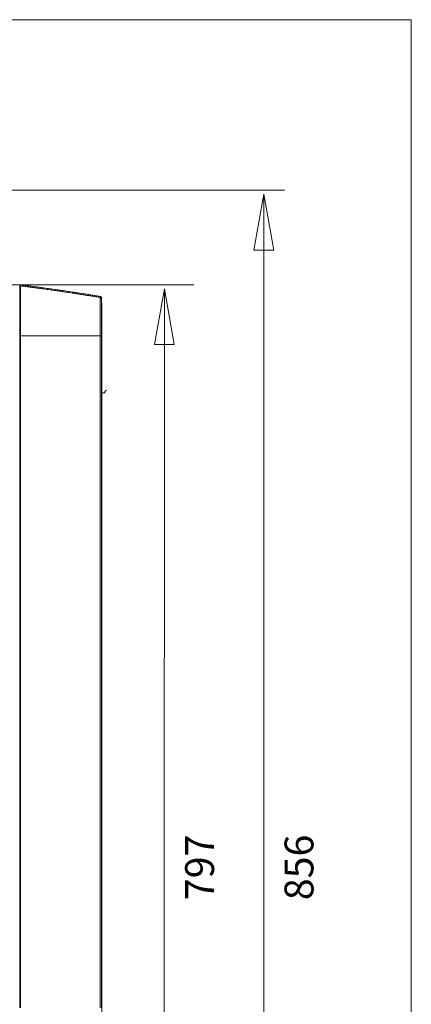
# Model space of a CAD drawing. Units: millimetres. Extents: x -697 to 701, y -1011 to 1007.
# Drawn here: x 455 to 701, y 390 to 1007 of the extents above; entities that cross this region are included whole.
import ezdxf

# ---------------------------------------------------------------- set-up
doc = ezdxf.new("R2010")
doc.units = ezdxf.units.MM
doc.header["$LTSCALE"] = 127
doc.layers.add('Zia承認図_170206文字書込', color=7, linetype='Continuous')
doc.styles.get("Standard").update_dxf_attribs({"font": 'txt', "bigfont": 'BIGFONT.SHX'})

msp = doc.modelspace()

# ---------------------------------------------------------------- linework, layer by layer
at = {"layer": 'Zia承認図_170206文字書込', "color": 7, "linetype": 'Continuous', "lineweight": 5}
for p, q in [((620.99, 900.37), (356.29, 900.37)), ((608.05, 42.37), (608.05, 897.85)), ((411.86, 841.11), (564.16, 841.11)), ((455, 840.75), (455, 389.56)), ((455.1, 387.26), (455.1, 840.75)), ((455.43, 840.38), (455.43, 841.05)), ((455.1, 839.12), (455, 839.12)), ((545.68, 42.03), (545.72, 838.59)), ((505.5, 833.08), (505.5, 833.76)), ((505.5, 833.08), (505.5, 833.08)), ((506.34, 832.12), (506.34, 832.79)), ((506.48, 826.93), (506.34, 832.12)), ((506.48, 64.08), (506.48, 826.93)), ((455.1, 808.89), (455, 808.89)), ((455.1, 809.11), (455.43, 809.11)), ((455.43, 387.26), (455.43, 809.11)), ((455.43, 809.11), (505.5, 809.11)), ((505.5, 387.26), (505.5, 809.11)), ((505.5, 809.11), (506.34, 809.11)), ((506.34, 387.26), (506.34, 809.11)), ((506.48, 809.11), (506.34, 809.11)), ((508.43, 773.24), (506.48, 773.24)), ((508.43, 773.1), (508.43, 773.24))]:
    msp.add_line(p, q, dxfattribs=at)
at = {"layer": 'Zia承認図_170206文字書込', "color": 7, "linetype": 'Continuous', "lineweight": 5, "flags": 128}
for points in [[(700.62, -1011.13), (700.62, 1007.42), (-697.37, 1007.42)], [(455.1, 840.75), (455.1, 840.77), (455.1, 840.79), (455.1, 840.82), (455.11, 840.84), (455.11, 840.86), (455.11, 840.87), (455.12, 840.89), (455.13, 840.91), (455.14, 840.93), (455.15, 840.95), (455.17, 840.96)], [(455.17, 840.96), (455.17, 840.98), (455.19, 840.99), (455.2, 841.01), (455.22, 841.01), (455.23, 841.02), (455.25, 841.02), (455.26, 841.02), (455.28, 841.02), (455.29, 841.02), (455.31, 841.01), (455.33, 841), (455.34, 840.99), (455.36, 840.97)], [(455.44, 840.36), (455.44, 840.36), (455.44, 840.36), (455.44, 840.37), (455.44, 840.37), (455.44, 840.37)], [(455.1, 836.02), (455.09, 836.02), (455.07, 836.02), (455.06, 836.02), (455.05, 836.02), (455.04, 836.02), (455.04, 836.03), (455.03, 836.03), (455.02, 836.03), (455.01, 836.03), (455, 836.03)], [(455.1, 840.08), (455.1, 840.08), (455.1, 840.12), (455.1, 840.15), (455.1, 840.19), (455.11, 840.21), (455.12, 840.23), (455.13, 840.25), (455.14, 840.27), (455.16, 840.29), (455.17, 840.3), (455.19, 840.31), (455.2, 840.32), (455.23, 840.33), (455.23, 840.33), (455.26, 840.33), (455.28, 840.33), (455.3, 840.33), (455.31, 840.32), (455.33, 840.32), (455.35, 840.31), (455.36, 840.3)], [(455.44, 838.6), (455.44, 838.78), (455.44, 838.96), (455.44, 839.13), (455.44, 839.3), (455.44, 839.48), (455.44, 839.65), (455.44, 839.83), (455.44, 840.01), (455.44, 840.18), (455.44, 840.36)], [(455.44, 838.15), (455.44, 838.19), (455.44, 838.24), (455.44, 838.28), (455.44, 838.33), (455.44, 838.38), (455.44, 838.42), (455.44, 838.46), (455.44, 838.51), (455.44, 838.55), (455.44, 838.6)], [(455.44, 815.46), (455.44, 817.73), (455.44, 820), (455.44, 822.26), (455.44, 824.54), (455.44, 826.81), (455.44, 829.07), (455.44, 831.34), (455.44, 833.61), (455.44, 835.88), (455.44, 838.15)], [(505.5, 833.75), (505.54, 833.74), (505.59, 833.73), (505.63, 833.72), (505.68, 833.7), (505.72, 833.68), (505.77, 833.66), (505.81, 833.63), (505.86, 833.6), (505.9, 833.57), (505.95, 833.53), (505.99, 833.49), (506.03, 833.45), (506.07, 833.4), (506.08, 833.4), (506.11, 833.36), (506.15, 833.31), (506.18, 833.27), (506.21, 833.22), (506.24, 833.17), (506.26, 833.12), (506.28, 833.07), (506.3, 833.02), (506.31, 832.97), (506.32, 832.93), (506.33, 832.88), (506.34, 832.83), (506.34, 832.79)], [(505.5, 830.18), (505.5, 830.47), (505.5, 830.76), (505.5, 831.05), (505.5, 831.34), (505.5, 831.63), (505.5, 831.92), (505.5, 832.21), (505.5, 832.5), (505.5, 832.78), (505.5, 833.08)], [(505.5, 833.08), (505.54, 833.07), (505.59, 833.06), (505.63, 833.05), (505.68, 833.03), (505.72, 833.01), (505.77, 832.99), (505.81, 832.96), (505.86, 832.93), (505.9, 832.9), (505.95, 832.86), (505.99, 832.82), (506.03, 832.78), (506.07, 832.73), (506.08, 832.73), (506.11, 832.69), (506.15, 832.64), (506.18, 832.59), (506.21, 832.54), (506.24, 832.5), (506.26, 832.45), (506.28, 832.4), (506.3, 832.35), (506.31, 832.3), (506.32, 832.26), (506.33, 832.21), (506.34, 832.16), (506.34, 832.12)], [(505.5, 809.11), (505.5, 811.21), (505.5, 813.32), (505.5, 815.43), (505.5, 817.53), (505.5, 819.64), (505.5, 821.75), (505.5, 823.85), (505.5, 825.96), (505.5, 828.07), (505.5, 830.18)], [(506.34, 825.09), (506.34, 825.79), (506.34, 826.5), (506.34, 827.2), (506.34, 827.9), (506.34, 828.61), (506.34, 829.31), (506.34, 830.01), (506.34, 830.71), (506.34, 831.42), (506.34, 832.12)], [(506.34, 810.87), (506.34, 812.29), (506.34, 813.71), (506.34, 815.13), (506.34, 816.56), (506.34, 817.98), (506.34, 819.4), (506.34, 820.82), (506.34, 822.25), (506.34, 823.67), (506.34, 825.09)], [(455.44, 810.66), (455.44, 811.14), (455.44, 811.62), (455.44, 812.1), (455.44, 812.58), (455.44, 813.06), (455.44, 813.54), (455.44, 814.02), (455.44, 814.5), (455.44, 814.98), (455.44, 815.46)], [(455.44, 809.9), (455.44, 809.97), (455.44, 810.05), (455.44, 810.13), (455.44, 810.2), (455.44, 810.28), (455.44, 810.36), (455.44, 810.43), (455.44, 810.51), (455.44, 810.59), (455.44, 810.66)], [(455.44, 809.11), (455.44, 809.18), (455.44, 809.26), (455.44, 809.34), (455.44, 809.42), (455.44, 809.5), (455.44, 809.58), (455.44, 809.66), (455.44, 809.74), (455.44, 809.81), (455.44, 809.89)], [(506.34, 809.94), (506.34, 810.04), (506.34, 810.13), (506.34, 810.22), (506.34, 810.31), (506.34, 810.41), (506.34, 810.5), (506.34, 810.6), (506.34, 810.69), (506.34, 810.78), (506.34, 810.87)], [(506.34, 809.11), (506.34, 809.19), (506.34, 809.27), (506.34, 809.36), (506.34, 809.44), (506.34, 809.53), (506.34, 809.61), (506.34, 809.69), (506.34, 809.78), (506.34, 809.86), (506.34, 809.94)]]:
    msp.add_lwpolyline(points, dxfattribs=at)
for points in [[(608.05, 897.85), (614.3, 862.87), (601.81, 862.87)], [(608.05, 897.85), (614.3, 862.87), (601.81, 862.87), (608.05, 897.85)], [(545.72, 838.59), (551.96, 803.6), (539.47, 803.6)], [(545.72, 838.59), (551.96, 803.6), (539.47, 803.6), (545.72, 838.59)]]:
    msp.add_lwpolyline(points, close=True, dxfattribs=at)
at = {"layer": 'Zia承認図_170206文字書込', "color": 7, "linetype": 'Continuous', "lineweight": 5}
for points in [[(505.5, 833.75), (488.85, 836.41), (472.16, 838.84), (455.43, 841.05)], [(505.5, 833.08), (488.85, 835.74), (472.15, 838.17), (455.43, 840.38)], [(509.43, 774.98), (508.81, 774.62), (508.43, 773.96), (508.43, 773.24)]]:
    msp.add_open_spline(points, degree=2, dxfattribs=at)

# ---------------------------------------------------------------- texts
at = {"layer": 'Zia承認図_170206文字書込', "color": 7, "char_height": 18.1028, "attachment_point": 2, "rotation": 90, "line_spacing_factor": 1.23759}
for s, insert in [('{\\fメイリオ|b0|i0|c128|p0;797}', (558.78, 475.42)), ('{\\fメイリオ|b0|i0|c128|p0;856}', (621.13, 475.42))]:
    msp.add_mtext(s, dxfattribs=dict(at, insert=insert))

doc.saveas('drawing.dxf')
